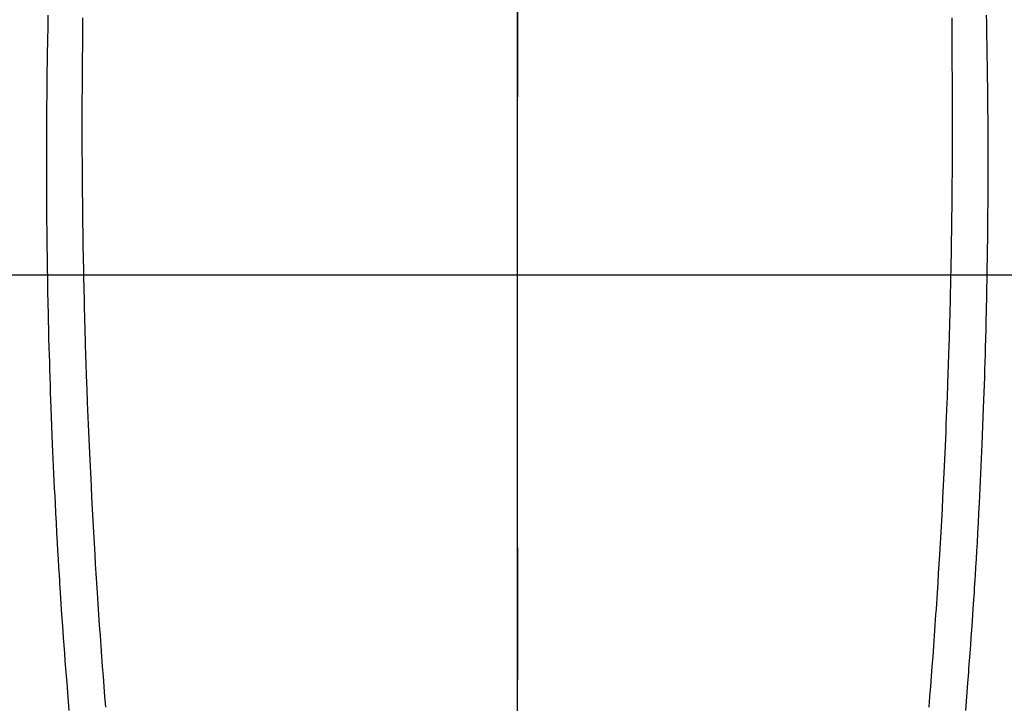
# Model space of a CAD drawing. Extents: x 56059 to 82181, y 210 to 8610.
# Drawn here: x 73487 to 73514, y 6673 to 6692 of the extents above; entities that cross this region are included whole.
import ezdxf

# ---------------------------------------------------------------- set-up
doc = ezdxf.new("R2010")
doc.units = 0
doc.header["$LTSCALE"] = 50
doc.header["$MEASUREMENT"] = 0
doc.linetypes.add('CENTER', pattern=[2, 1.25, -0.25, 0.25, -0.25])
doc.linetypes.add('CENTER2', pattern=[1.125, 0.75, -0.125, 0.125, -0.125])
doc.layers.get('0').update_dxf_attribs({"linetype": 'CONTINUOUS'})
for name, color, linetype in [('126-甲板', 2, 'CONTINUOUS'), ('150-機器', 8, 'CONTINUOUS'), ('160-文字', 254, 'CONTINUOUS'), ('166-寸法B', 11, 'CONTINUOUS')]:
    doc.layers.add(name, color=color, linetype=linetype)
doc.styles.add('KH001', font='txt')
doc.dimstyles.new('KH1xx030', dxfattribs={"dimscale": 30, "dimtxt": 2, "dimasz": 0.6, "dimexe": 0.3, "dimexo": 1.2, "dimgap": 0.5, "dimtad": 3, "dimdec": 1, "dimdsep": 46, "dimlunit": 6, "dimtxsty": 'KH001', "dimblk": 'DOT', "dimcen": 1, "dimdle": 1, "dimclrd": 256, "dimclre": 256, "dimclrt": 256, "dimadec": 0, "dimazin": 0, "dimtfac": 1, "dimtdec": 1, "dimtix": 1, "dimtmove": 2, "dimatfit": 3, "dimldrblk": 'CLOSEDBLANK', "dimfxl": 1, "dimtolj": 1, "dimtzin": 0, "dimlwd": -1, "dimlwe": -1, "dimarcsym": 0})

# ---------------------------------------------------------------- blocks, each defined once
blk = doc.blocks.new('_ClosedBlank')
at = {"color": 0, "linetype": 'ByBlock', "lineweight": -2}
for p, q in [((-1, 0.1667), (0, 0)), ((-1, 0.1667), (-1, -0.1667)), ((0, 0), (-1, -0.1667))]:
    blk.add_line(p, q, dxfattribs=at)
blk = doc.blocks.new('_Dot')
at = {"color": 0, "linetype": 'ByBlock', "lineweight": -2}
blk.add_line((-0.5, 0), (-1, 0), dxfattribs=at)
at = {"color": 0, "linetype": 'ByBlock', "const_width": 0.5}
blk.add_lwpolyline([(-0.25, 0, 1), (0.25, 0, 1)], format="xyb", close=True, dxfattribs=at)

msp = doc.modelspace()

# ---------------------------------------------------------------- linework, layer by layer
at = {"layer": '126-甲板', "linetype": 'Continuous'}
msp.add_lwpolyline([(73110.793, 6684.942), (73890.793, 6684.942, -0.414214), (73900.793, 6674.942), (73900.793, 6259.942, -0.414214), (73890.793, 6249.942), (73110.793, 6249.942, -0.414214), (73100.793, 6259.942), (73100.793, 6674.942, -0.414214)], format="xyb", close=True, dxfattribs=at)
at = {"layer": '150-機器', "color": 161, "linetype": 'CENTER2'}
msp.add_line((73500.786, 6876.16), (73500.786, 6384.718), dxfattribs=at)
at = {"layer": '150-機器', "color": 13, "linetype": 'Continuous'}
for points in [[(73487.768, 6692.146), (73487.765, 6691.943), (73487.761, 6691.74), (73487.758, 6691.537), (73487.754, 6691.348), (73487.751, 6691.16), (73487.748, 6690.972), (73487.745, 6690.784), (73487.742, 6690.64), (73487.74, 6690.496), (73487.738, 6690.353), (73487.737, 6690.209), (73487.736, 6690.126), (73487.735, 6690.043), (73487.734, 6689.959), (73487.734, 6689.876), (73487.732, 6689.683), (73487.73, 6689.49), (73487.728, 6689.296), (73487.727, 6689.103), (73487.726, 6689.019), (73487.726, 6688.936), (73487.726, 6688.852), (73487.726, 6688.768), (73487.725, 6688.623), (73487.725, 6688.479), (73487.724, 6688.334), (73487.724, 6688.189), (73487.724, 6688.06), (73487.724, 6687.93), (73487.724, 6687.801), (73487.725, 6687.671), (73487.725, 6687.48), (73487.726, 6687.289), (73487.727, 6687.098), (73487.728, 6686.907), (73487.729, 6686.666), (73487.731, 6686.424), (73487.733, 6686.183), (73487.736, 6685.941), (73487.736, 6685.884), (73487.737, 6685.827), (73487.738, 6685.769), (73487.739, 6685.712), (73487.743, 6685.422), (73487.747, 6685.132), (73487.752, 6684.842), (73487.757, 6684.552), (73487.76, 6684.397), (73487.763, 6684.242), (73487.766, 6684.088), (73487.77, 6683.933), (73487.775, 6683.682), (73487.781, 6683.431), (73487.788, 6683.18), (73487.795, 6682.928), (73487.801, 6682.724), (73487.807, 6682.52), (73487.813, 6682.316), (73487.82, 6682.112), (73487.827, 6681.897), (73487.834, 6681.682), (73487.842, 6681.467), (73487.85, 6681.252), (73487.859, 6681.001), (73487.868, 6680.751), (73487.878, 6680.5), (73487.888, 6680.25), (73487.897, 6680.045), (73487.906, 6679.841), (73487.916, 6679.637), (73487.925, 6679.433), (73487.935, 6679.228), (73487.945, 6679.024), (73487.955, 6678.819), (73487.965, 6678.615), (73487.979, 6678.34), (73487.994, 6678.064), (73488.009, 6677.789), (73488.024, 6677.514), (73488.037, 6677.288), (73488.051, 6677.062), (73488.064, 6676.836), (73488.078, 6676.61), (73488.085, 6676.492), (73488.093, 6676.374), (73488.1, 6676.256), (73488.108, 6676.138), (73488.128, 6675.826), (73488.149, 6675.513), (73488.171, 6675.2), (73488.193, 6674.887), (73488.208, 6674.671), (73488.224, 6674.456), (73488.24, 6674.24), (73488.257, 6674.025), (73488.264, 6673.924), (73488.272, 6673.823), (73488.28, 6673.722), (73488.288, 6673.621), (73488.317, 6673.243), (73488.348, 6672.865)], [(73488.725, 6692.072), (73488.724, 6691.88), (73488.724, 6691.688), (73488.724, 6691.646), (73488.724, 6691.603), (73488.724, 6691.561), (73488.724, 6691.519), (73488.723, 6691.252), (73488.722, 6690.985), (73488.719, 6690.718), (73488.717, 6690.451), (73488.716, 6690.306), (73488.715, 6690.161), (73488.714, 6690.017), (73488.713, 6689.872), (73488.713, 6689.716), (73488.712, 6689.561), (73488.712, 6689.405), (73488.712, 6689.25), (73488.712, 6689.107), (73488.712, 6688.964), (73488.712, 6688.822), (73488.712, 6688.679), (73488.712, 6688.547), (73488.713, 6688.414), (73488.713, 6688.282), (73488.714, 6688.15), (73488.715, 6688.041), (73488.715, 6687.932), (73488.716, 6687.823), (73488.717, 6687.715), (73488.718, 6687.537), (73488.72, 6687.359), (73488.721, 6687.181), (73488.723, 6687.003), (73488.725, 6686.787), (73488.728, 6686.571), (73488.731, 6686.356), (73488.734, 6686.14), (73488.738, 6685.924), (73488.741, 6685.708), (73488.745, 6685.491), (73488.749, 6685.275), (73488.751, 6685.195), (73488.752, 6685.115), (73488.754, 6685.034), (73488.755, 6684.954), (73488.758, 6684.795), (73488.762, 6684.636), (73488.765, 6684.477), (73488.769, 6684.318), (73488.773, 6684.15), (73488.778, 6683.982), (73488.782, 6683.814), (73488.787, 6683.646), (73488.791, 6683.486), (73488.796, 6683.326), (73488.8, 6683.166), (73488.805, 6683.006), (73488.813, 6682.735), (73488.822, 6682.465), (73488.831, 6682.194), (73488.841, 6681.923), (73488.846, 6681.794), (73488.85, 6681.664), (73488.855, 6681.535), (73488.86, 6681.406), (73488.868, 6681.201), (73488.876, 6680.997), (73488.885, 6680.793), (73488.894, 6680.589), (73488.902, 6680.396), (73488.91, 6680.204), (73488.919, 6680.011), (73488.928, 6679.819), (73488.936, 6679.638), (73488.945, 6679.458), (73488.954, 6679.277), (73488.963, 6679.097), (73488.979, 6678.774), (73488.996, 6678.452), (73489.013, 6678.129), (73489.031, 6677.807), (73489.039, 6677.653), (73489.048, 6677.499), (73489.057, 6677.346), (73489.066, 6677.192), (73489.082, 6676.926), (73489.099, 6676.661), (73489.115, 6676.396), (73489.132, 6676.131), (73489.142, 6675.979), (73489.152, 6675.828), (73489.162, 6675.676), (73489.172, 6675.525), (73489.192, 6675.234), (73489.213, 6674.942), (73489.234, 6674.651), (73489.255, 6674.359), (73489.275, 6674.083), (73489.296, 6673.808), (73489.317, 6673.532), (73489.339, 6673.256), (73489.363, 6672.959)], [(73512.845, 6692.072), (73512.846, 6691.88), (73512.846, 6691.689), (73512.846, 6691.646), (73512.846, 6691.604), (73512.846, 6691.561), (73512.846, 6691.519), (73512.847, 6691.252), (73512.849, 6690.985), (73512.851, 6690.718), (73512.853, 6690.451), (73512.854, 6690.306), (73512.855, 6690.162), (73512.856, 6690.017), (73512.857, 6689.872), (73512.858, 6689.717), (73512.858, 6689.561), (73512.858, 6689.406), (73512.858, 6689.25), (73512.858, 6689.107), (73512.858, 6688.965), (73512.858, 6688.822), (73512.858, 6688.68), (73512.858, 6688.547), (73512.857, 6688.415), (73512.857, 6688.282), (73512.856, 6688.15), (73512.855, 6688.041), (73512.855, 6687.933), (73512.854, 6687.824), (73512.853, 6687.715), (73512.852, 6687.537), (73512.85, 6687.359), (73512.849, 6687.181), (73512.847, 6687.003), (73512.845, 6686.787), (73512.842, 6686.572), (73512.839, 6686.356), (73512.836, 6686.14), (73512.833, 6685.924), (73512.829, 6685.708), (73512.825, 6685.492), (73512.821, 6685.276), (73512.82, 6685.195), (73512.818, 6685.115), (73512.817, 6685.035), (73512.815, 6684.954), (73512.812, 6684.795), (73512.809, 6684.636), (73512.805, 6684.477), (73512.801, 6684.318), (73512.797, 6684.15), (73512.793, 6683.982), (73512.788, 6683.814), (73512.783, 6683.646), (73512.779, 6683.486), (73512.775, 6683.326), (73512.77, 6683.166), (73512.765, 6683.007), (73512.757, 6682.736), (73512.748, 6682.465), (73512.739, 6682.194), (73512.729, 6681.923), (73512.725, 6681.794), (73512.72, 6681.665), (73512.715, 6681.535), (73512.711, 6681.406), (73512.702, 6681.202), (73512.694, 6680.997), (73512.685, 6680.793), (73512.677, 6680.589), (73512.668, 6680.396), (73512.66, 6680.204), (73512.651, 6680.012), (73512.643, 6679.819), (73512.634, 6679.639), (73512.626, 6679.458), (73512.617, 6679.277), (73512.608, 6679.097), (73512.592, 6678.775), (73512.575, 6678.452), (73512.558, 6678.13), (73512.54, 6677.807), (73512.531, 6677.654), (73512.522, 6677.5), (73512.513, 6677.346), (73512.504, 6677.192), (73512.488, 6676.927), (73512.472, 6676.661), (73512.455, 6676.396), (73512.438, 6676.131), (73512.428, 6675.979), (73512.419, 6675.828), (73512.409, 6675.677), (73512.398, 6675.525), (73512.378, 6675.234), (73512.358, 6674.942), (73512.337, 6674.651), (73512.316, 6674.36), (73512.295, 6674.084), (73512.274, 6673.808), (73512.253, 6673.532), (73512.232, 6673.256), (73512.208, 6672.959)], [(73513.802, 6692.147), (73513.805, 6691.943), (73513.809, 6691.74), (73513.813, 6691.537), (73513.816, 6691.349), (73513.819, 6691.16), (73513.822, 6690.972), (73513.826, 6690.784), (73513.828, 6690.64), (73513.83, 6690.497), (73513.832, 6690.353), (73513.834, 6690.209), (73513.834, 6690.126), (73513.835, 6690.043), (73513.836, 6689.96), (73513.837, 6689.876), (73513.838, 6689.683), (73513.84, 6689.49), (73513.842, 6689.297), (73513.844, 6689.103), (73513.844, 6689.02), (73513.844, 6688.936), (73513.844, 6688.852), (73513.845, 6688.768), (73513.845, 6688.624), (73513.846, 6688.479), (73513.846, 6688.334), (73513.846, 6688.19), (73513.846, 6688.06), (73513.846, 6687.931), (73513.846, 6687.801), (73513.846, 6687.671), (73513.845, 6687.48), (73513.844, 6687.289), (73513.843, 6687.098), (73513.843, 6686.907), (73513.841, 6686.666), (73513.839, 6686.425), (73513.837, 6686.183), (73513.835, 6685.942), (73513.834, 6685.884), (73513.833, 6685.827), (73513.832, 6685.77), (73513.832, 6685.712), (73513.828, 6685.422), (73513.823, 6685.132), (73513.819, 6684.842), (73513.814, 6684.552), (73513.811, 6684.398), (73513.807, 6684.243), (73513.804, 6684.088), (73513.801, 6683.933), (73513.795, 6683.682), (73513.789, 6683.431), (73513.782, 6683.18), (73513.776, 6682.929), (73513.77, 6682.725), (73513.764, 6682.52), (73513.757, 6682.316), (73513.751, 6682.112), (73513.744, 6681.897), (73513.736, 6681.682), (73513.729, 6681.467), (73513.721, 6681.252), (73513.712, 6681.002), (73513.702, 6680.751), (73513.692, 6680.5), (73513.682, 6680.25), (73513.673, 6680.046), (73513.664, 6679.841), (73513.655, 6679.637), (73513.645, 6679.433), (73513.635, 6679.229), (73513.625, 6679.024), (73513.615, 6678.82), (73513.605, 6678.615), (73513.591, 6678.34), (73513.577, 6678.065), (73513.562, 6677.789), (73513.546, 6677.514), (73513.533, 6677.288), (73513.52, 6677.062), (73513.506, 6676.836), (73513.492, 6676.611), (73513.485, 6676.493), (73513.478, 6676.375), (73513.47, 6676.257), (73513.463, 6676.139), (73513.442, 6675.826), (73513.421, 6675.513), (73513.4, 6675.2), (73513.378, 6674.887), (73513.362, 6674.672), (73513.346, 6674.456), (73513.33, 6674.241), (73513.314, 6674.025), (73513.306, 6673.924), (73513.299, 6673.823), (73513.291, 6673.722), (73513.283, 6673.621), (73513.253, 6673.243), (73513.223, 6672.865)]]:
    msp.add_lwpolyline(points, dxfattribs=at)
at = {"layer": '166-寸法B', "linetype": 'CENTER'}
msp.add_line((73500.793, 6852.385), (73500.793, 6673.722), dxfattribs=at)

# ---------------------------------------------------------------- leaders
at = {"layer": '160-文字', "annotation_type": 0, "has_hookline": 1, "hookline_direction": 0}
for points, text_width in [([(72691.344, 6754.836), (73656.845, 5171.626), (73674.845, 5171.626)], 1240.203), ([(73380.793, 6747.323), (74320.002, 5701.678), (74338.002, 5701.678)], 963.959), ([(72961.433, 6746.44), (73774.136, 5426.725), (73792.136, 5426.725)], 1630.051)]:
    msp.add_leader(points, dimstyle='KH1xx030', override={"dimgap": 0.5, "dimtad": 1}, dxfattribs=dict(at, text_width=text_width))

doc.saveas('drawing.dxf')
